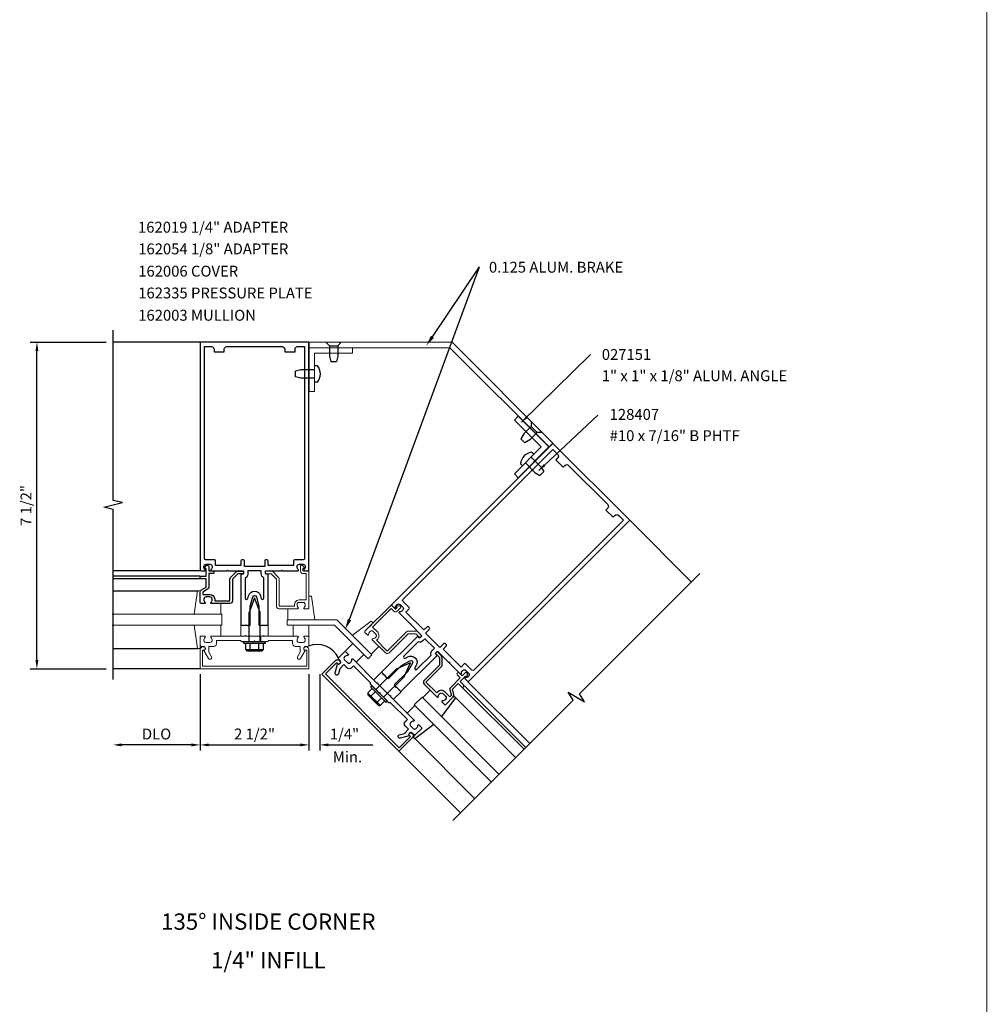
# Model space of a CAD drawing. Extents: x 0 to 182, y 0 to 118.
# Drawn here: x 68 to 90, y 59 to 82 of the extents above; entities that cross this region are included whole.
import ezdxf
from ezdxf.enums import TextEntityAlignment as Align

# ---------------------------------------------------------------- set-up
doc = ezdxf.new("R2010")
doc.units = 0
doc.header["$LTSCALE"] = 0.5
doc.header["$MEASUREMENT"] = 0
doc.layers.get('0').update_dxf_attribs({"color": 4, "linetype": 'CONTINUOUS'})
for name, color, linetype in [('PART_NUMBERS', 6, 'CONTINUOUS'), ('R-ANNO-DIMS', 3, 'CONTINUOUS'), ('R-SWTS-DET1', 1, 'CONTINUOUS'), ('R-SWTS-DET2', 4, 'CONTINUOUS'), ('R-SWTS-DET3', 5, 'CONTINUOUS')]:
    doc.layers.add(name, color=color, linetype=linetype)
doc.styles.get("Standard").update_dxf_attribs({"font": 'arial.ttf'})
doc.dimstyles.get("Standard").update_dxf_attribs({"dimtxt": 0.18, "dimasz": 0.18, "dimexe": 0.18, "dimexo": 0.0625, "dimgap": 0.09, "dimtad": 0, "dimtih": 1, "dimtoh": 1, "dimdec": 4, "dimzin": 0, "dimdsep": 46, "dimtxsty": 'STANDARD', "dimcen": 0.09, "dimadec": 0, "dimazin": 0, "dimtfac": 1, "dimtdec": 4, "dimtofl": 0, "dimtmove": 0, "dimatfit": 3, "dimfxl": 1, "dimtolj": 1, "dimtzin": 0, "dimarcsym": 0})

msp = doc.modelspace()

# ---------------------------------------------------------------- linework, layer by layer
at = {"const_width": 0.02}
msp.add_lwpolyline([(89.736093, 104.299231), (89.736093, 4.016619)], dxfattribs=at)
at = {"layer": 'PART_NUMBERS', "linetype": 'ByBlock'}
for p in [(75.094076, 67.908056), (76.997405, 74.407086)]:
    msp.add_line(p, (78.079725, 76.010533), dxfattribs=at)
for points in [[(76.962869, 74.430397), (77.03194, 74.383775), (76.857537, 74.199874)], [(75.056191, 67.9254), (75.131962, 67.890713), (74.990015, 67.680743)]]:
    msp.add_solid(points, dxfattribs=at)
at = {"layer": 'R-ANNO-DIMS', "linetype": 'ByBlock'}
for p, q in [((67.753057, 74.279944), (69.503057, 74.279944)), ((67.910631, 66.979944), (67.910631, 74.079944)), ((67.753057, 66.779944), (69.503057, 66.779944)), ((71.660175, 66.654944), (71.660175, 64.904944)), ((71.660175, 66.654944), (71.660175, 64.904944)), ((74.160175, 66.654944), (74.160175, 64.904944)), ((74.160175, 66.654944), (74.160175, 64.904944)), ((74.410175, 66.654944), (74.410175, 64.904944)), ((74.410175, 66.654944), (74.410175, 64.904944)), ((71.460175, 65.029944), (69.860175, 65.029944)), ((71.860175, 65.029944), (73.960175, 65.029944)), ((74.606687, 65.029944), (75.630818, 65.029944))]:
    msp.add_line(p, q, dxfattribs=at)
for points in [[(67.877298, 74.079944), (67.943965, 74.079944), (67.910631, 74.279944)], [(67.877298, 66.979944), (67.943965, 66.979944), (67.910631, 66.779944)], [(69.860175, 65.063277), (69.860175, 64.996611), (69.660175, 65.029944)], [(71.460175, 65.063277), (71.460175, 64.996611), (71.660175, 65.029944)], [(71.860175, 65.063277), (71.860175, 64.996611), (71.660175, 65.029944)], [(73.960175, 65.063277), (73.960175, 64.996611), (74.160175, 65.029944)], [(74.606687, 65.063277), (74.606687, 64.996611), (74.406687, 65.029944)]]:
    msp.add_solid(points, dxfattribs=at)
at = {"layer": 'R-SWTS-DET1'}
for p, q in [((71.661175, 74.279944), (69.661175, 74.279944)), ((74.164699, 74.152769), (74.164699, 74.279769)), ((81.531028, 70.189263), (82.945403, 68.775175)), ((71.661175, 69.028427), (69.661175, 69.028427)), ((71.661175, 68.903427), (69.661175, 68.903427)), ((71.661175, 68.843427), (69.661175, 68.843427)), ((72.777675, 67.529944), (72.777675, 67.404944)), ((73.043675, 67.529944), (73.043675, 67.404944)), ((72.660675, 67.404944), (73.160675, 67.404944)), ((71.661175, 66.779944), (69.661175, 66.779944)), ((75.87382, 66.654082), (75.829626, 66.698276)), ((77.688382, 66.343957), (79.102596, 64.929744)), ((77.730809, 66.386384), (79.145022, 64.97217)), ((77.819197, 66.474772), (79.233411, 65.060558)), ((76.227727, 64.885962), (77.642102, 63.471874))]:
    msp.add_line(p, q, dxfattribs=at)
at = {"layer": 'R-SWTS-DET1', "lineweight": 0}
for p, q in [((74.164699, 74.279769), (77.45021, 74.279769)), ((77.45021, 74.279769), (79.762931, 71.963181)), ((74.164699, 74.152769), (77.395757, 74.152769)), ((77.395757, 74.152769), (79.676082, 71.876332)), ((79.762931, 71.963181), (79.676082, 71.876332)), ((76.124175, 68.173944), (76.066175, 68.231944)), ((73.659175, 67.905944), (74.799175, 67.905944)), ((73.659175, 67.782944), (73.659175, 67.905944)), ((75.609175, 67.098944), (74.799175, 67.905944)), ((73.659175, 67.782944), (74.749175, 67.782944)), ((74.749175, 67.782944), (75.519175, 67.008944)), ((71.661175, 67.509944), (71.663915, 67.520018)), ((71.661175, 67.323944), (71.661175, 67.509944)), ((71.663915, 67.520018), (71.671101, 67.527203)), ((71.671101, 67.527203), (71.681175, 67.529944)), ((71.681175, 67.529944), (71.763175, 67.529944)), ((71.750138, 67.463648), (71.747175, 67.439944)), ((71.747175, 67.439944), (71.747175, 67.429944)), ((71.747175, 67.429944), (71.753915, 67.404537)), ((71.758878, 67.484907), (71.750138, 67.463648)), ((71.773175, 67.503944), (71.758878, 67.484907)), ((71.763175, 67.529944), (71.770619, 67.527833)), ((71.770619, 67.527833), (71.776063, 67.522388)), ((71.775804, 67.50724), (71.773175, 67.503944)), ((71.777545, 67.510981), (71.775804, 67.50724)), ((71.776063, 67.522388), (71.778175, 67.514944)), ((71.778175, 67.514944), (71.777545, 67.510981)), ((71.904175, 67.518166), (71.908175, 67.524944)), ((71.904175, 67.510722), (71.904175, 67.518166)), ((71.908175, 67.503944), (71.904175, 67.510722)), ((71.908175, 67.524944), (71.911249, 67.527574)), ((71.923175, 67.484907), (71.908175, 67.503944)), ((71.911249, 67.527574), (71.914767, 67.529314)), ((71.914767, 67.529314), (71.919175, 67.529944)), ((71.919175, 67.529944), (72.685175, 67.529944)), ((71.932175, 67.463648), (71.923175, 67.484907)), ((71.928212, 67.404537), (71.935175, 67.429944)), ((71.935175, 67.439944), (71.932175, 67.463648)), ((71.935175, 67.429944), (71.935175, 67.439944)), ((72.585175, 67.429944), (72.035175, 67.429944)), ((72.035175, 67.429944), (72.035175, 67.353944)), ((72.610175, 67.404944), (72.585175, 67.429944)), ((72.685175, 67.529944), (72.700175, 67.544944)), ((72.700175, 67.544944), (72.715175, 67.529944)), ((72.715175, 67.529944), (73.105175, 67.529944)), ((72.910175, 67.419944), (72.895175, 67.404944)), ((72.925175, 67.404944), (72.910175, 67.419944)), ((73.105175, 67.529944), (73.120175, 67.544944)), ((73.120175, 67.544944), (73.135175, 67.529944)), ((73.135175, 67.529944), (73.902175, 67.529944)), ((73.235175, 67.429944), (73.210175, 67.404944)), ((73.786175, 67.429944), (73.235175, 67.429944)), ((73.786175, 67.353944), (73.786175, 67.429944)), ((73.889175, 67.463648), (73.886175, 67.439944)), ((73.886175, 67.439944), (73.886175, 67.429944)), ((73.886175, 67.429944), (73.892915, 67.404537)), ((73.898175, 67.484907), (73.889175, 67.463648)), ((73.913175, 67.503944), (73.898175, 67.484907)), ((73.902175, 67.529944), (73.909619, 67.527833)), ((73.909619, 67.527833), (73.915063, 67.522388)), ((73.915545, 67.50724), (73.913175, 67.503944)), ((73.915063, 67.522388), (73.917175, 67.514944)), ((73.916804, 67.510981), (73.915545, 67.50724)), ((73.917175, 67.514944), (73.916804, 67.510981)), ((74.043841, 67.518166), (74.047175, 67.524944)), ((74.043841, 67.510722), (74.043841, 67.518166)), ((74.047175, 67.503944), (74.043841, 67.510722)), ((74.047175, 67.524944), (74.050471, 67.527574)), ((74.062175, 67.484907), (74.047175, 67.503944)), ((74.050471, 67.527574), (74.054212, 67.529314)), ((74.054212, 67.529314), (74.058175, 67.529944)), ((74.058175, 67.529944), (74.140175, 67.529944)), ((74.071175, 67.463648), (74.062175, 67.484907)), ((74.067434, 67.404537), (74.074175, 67.429944)), ((74.074175, 67.439944), (74.071175, 67.463648)), ((74.074175, 67.429944), (74.074175, 67.439944)), ((74.140175, 67.529944), (74.150249, 67.527203)), ((74.150249, 67.527203), (74.157434, 67.520018)), ((74.157434, 67.520018), (74.160175, 67.509944)), ((74.160175, 67.509944), (74.160175, 67.323944)), ((71.665175, 67.308611), (71.661175, 67.323944)), ((71.661175, 67.223944), (71.669397, 67.254166)), ((71.661175, 66.779944), (71.661175, 67.223944)), ((71.675841, 67.297944), (71.665175, 67.308611)), ((71.669397, 67.254166), (71.690952, 67.275722)), ((71.691175, 67.293944), (71.675841, 67.297944)), ((71.690952, 67.275722), (71.721175, 67.283944)), ((71.731175, 67.293944), (71.691175, 67.293944)), ((71.741175, 67.203944), (71.711175, 67.203944)), ((71.711175, 67.203944), (71.711175, 66.839944)), ((71.721175, 67.283944), (71.741175, 67.283944)), ((71.751582, 67.289574), (71.731175, 67.293944)), ((71.741175, 67.283944), (71.761323, 67.278462)), ((71.761323, 67.209425), (71.741175, 67.203944)), ((71.747175, 67.195944), (71.768767, 67.210759)), ((71.852175, 67.013944), (71.747175, 67.195944)), ((71.767767, 67.277648), (71.751582, 67.289574)), ((71.753915, 67.404537), (71.771767, 67.386685)), ((71.761323, 67.278462), (71.775693, 67.264092)), ((71.775693, 67.223796), (71.761323, 67.209425)), ((71.778175, 67.259944), (71.767767, 67.277648)), ((71.768767, 67.210759), (71.779915, 67.233796)), ((71.771767, 67.386685), (71.797175, 67.379944)), ((71.775693, 67.264092), (71.781175, 67.243944)), ((71.781175, 67.243944), (71.775693, 67.223796)), ((71.779915, 67.233796), (71.778175, 67.259944)), ((71.797175, 67.379944), (71.885175, 67.379944)), ((71.975175, 67.293944), (71.861175, 67.293944)), ((71.861175, 67.293944), (71.861175, 67.158944)), ((71.885175, 67.379944), (71.910138, 67.386685)), ((71.910138, 67.386685), (71.928212, 67.404537)), ((72.005397, 67.302166), (71.975175, 67.293944)), ((72.026952, 67.323722), (72.005397, 67.302166)), ((72.035175, 67.353944), (72.026952, 67.323722)), ((72.895175, 67.404944), (72.610175, 67.404944)), ((73.210175, 67.404944), (72.925175, 67.404944)), ((73.794397, 67.323722), (73.786175, 67.353944)), ((73.815952, 67.302166), (73.794397, 67.323722)), ((73.846175, 67.293944), (73.815952, 67.302166)), ((73.960175, 67.293944), (73.846175, 67.293944)), ((73.892915, 67.404537), (73.910767, 67.386685)), ((73.910767, 67.386685), (73.936175, 67.379944)), ((73.936175, 67.379944), (74.024175, 67.379944)), ((73.960175, 67.158944), (73.960175, 67.293944)), ((74.074175, 67.195944), (73.969175, 67.013944)), ((74.024175, 67.379944), (74.049582, 67.386685)), ((74.046915, 67.268907), (74.040175, 67.243944)), ((74.040175, 67.243944), (74.045656, 67.264092)), ((74.040175, 67.243944), (74.044323, 67.223277)), ((74.045656, 67.223796), (74.040175, 67.243944)), ((74.044323, 67.223277), (74.056026, 67.206611)), ((74.045656, 67.264092), (74.060026, 67.278462)), ((74.060026, 67.209425), (74.045656, 67.223796)), ((74.064767, 67.286981), (74.046915, 67.268907)), ((74.049582, 67.386685), (74.067434, 67.404537)), ((74.056026, 67.206611), (74.074175, 67.195944)), ((74.060026, 67.278462), (74.080175, 67.283944)), ((74.080175, 67.203944), (74.060026, 67.209425)), ((74.090175, 67.293944), (74.064767, 67.286981)), ((74.080175, 67.283944), (74.100175, 67.283944)), ((74.110175, 67.203944), (74.080175, 67.203944)), ((74.130175, 67.293944), (74.090175, 67.293944)), ((74.100175, 67.283944), (74.130397, 67.275722)), ((74.110175, 66.839944), (74.110175, 67.203944)), ((74.145508, 67.297944), (74.130175, 67.293944)), ((74.130397, 67.275722), (74.151952, 67.254166)), ((74.156175, 67.308611), (74.145508, 67.297944)), ((74.151952, 67.254166), (74.160175, 67.223944)), ((74.160175, 67.323944), (74.156175, 67.308611)), ((74.160175, 67.223944), (74.160175, 66.779944)), ((71.867101, 66.999166), (71.852175, 67.013944)), ((71.861175, 67.158944), (71.921175, 67.053944)), ((71.886915, 66.993722), (71.867101, 66.999166)), ((71.907175, 66.998944), (71.886915, 66.993722)), ((71.921693, 67.01387), (71.907175, 66.998944)), ((71.921175, 67.053944), (71.926656, 67.033685)), ((71.926656, 67.033685), (71.921693, 67.01387)), ((73.893952, 67.033685), (73.899175, 67.053944)), ((73.899397, 67.01387), (73.893952, 67.033685)), ((73.899175, 67.053944), (73.960175, 67.158944)), ((73.914175, 66.998944), (73.899397, 67.01387)), ((73.934434, 66.993722), (73.914175, 66.998944)), ((73.954249, 66.999166), (73.934434, 66.993722)), ((73.969175, 67.013944), (73.954249, 66.999166)), ((75.609175, 67.098944), (75.519175, 67.008944)), ((74.160175, 66.779944), (71.661175, 66.779944)), ((71.711175, 66.839944), (74.110175, 66.839944))]:
    msp.add_line(p, q, dxfattribs=at)
at = {"layer": 'R-SWTS-DET1'}
for points in [[(69.661175, 66.529944), (69.661175, 70.436194), (69.448923, 70.489115), (69.873748, 70.595035), (69.661495, 70.647956), (69.661495, 74.554206)], [(77.465326, 63.295098), (80.227461, 66.057233), (80.114797, 66.244739), (80.49009, 66.01924), (80.377426, 66.206745), (83.139562, 68.968881)]]:
    msp.add_lwpolyline(points, dxfattribs=at)
for points in [[(71.661175, 69.049944, 0.414213562), (71.681175, 69.029944), (71.763175, 69.029944, 0.669376495), (71.773747, 69.055586, -0.199772927), (71.747175, 69.119436), (71.747175, 69.129944, -0.414213562), (71.797175, 69.179944), (71.885175, 69.179944, -0.414213562), (71.935175, 69.129944), (71.935175, 69.119436, -0.199772927), (71.908604, 69.055586, 0.669376495), (71.919175, 69.029944), (72.271175, 69.029944), (72.286175, 69.044944), (72.301175, 69.029944), (72.648175, 69.029944, -0.414213562), (72.658175, 69.019944), (72.658175, 68.963944, -0.414213562), (72.648175, 68.953944), (72.608175, 68.953944, 0.414213562), (72.598175, 68.943944), (72.598175, 67.779944), (72.638175, 67.779944), (72.653175, 67.764944), (72.668175, 67.779944), (72.741175, 67.779944), (72.756175, 67.764944), (72.771175, 67.779944), (72.811175, 67.779944), (72.811175, 68.209944), (72.869618, 68.428056, -0.767326988), (72.952732, 68.428056), (73.011175, 68.209944), (73.011175, 67.779944), (73.051175, 67.779944), (73.066175, 67.764944), (73.081175, 67.779944), (73.154175, 67.779944), (73.169175, 67.764944), (73.184175, 67.779944), (73.224175, 67.779944), (73.224175, 68.943944, 0.414213562), (73.214175, 68.953944), (73.174175, 68.953944, -0.414213562), (73.164175, 68.963944), (73.164175, 69.019944, -0.414213562), (73.174175, 69.029944), (73.521175, 69.029944), (73.536175, 69.044944), (73.551175, 69.029944), (73.903175, 69.029944, 0.669376495), (73.913747, 69.055586, -0.199772927), (73.887175, 69.119436), (73.887175, 69.129944, -0.414213562), (73.937175, 69.179944), (74.025175, 69.179944, -0.414213562), (74.075175, 69.129944), (74.075175, 69.119436, -0.199772927), (74.048604, 69.055586, 0.669376495), (74.059175, 69.029944), (74.141175, 69.029944, 0.414213562), (74.161175, 69.049944), (74.161175, 74.279944), (71.661175, 74.279944)], [(72.016175, 69.259944, 0.414213562), (71.996175, 69.279944), (71.791175, 69.279944, -0.414213562), (71.761175, 69.309944), (71.761175, 74.179944), (71.921175, 74.179944, -0.414213562), (71.981175, 74.119944), (71.981175, 74.059944), (72.216175, 74.059944), (72.216175, 74.119944, -0.414213562), (72.276175, 74.179944), (73.546175, 74.179944, -0.414213562), (73.606175, 74.119944), (73.606175, 74.059944), (73.841175, 74.059944), (73.841175, 74.119944, -0.414213562), (73.901175, 74.179944), (74.061175, 74.179944), (74.061175, 69.309944, -0.414213562), (74.031175, 69.279944), (73.826175, 69.279944, 0.414213562), (73.806175, 69.259944), (73.806175, 69.154944), (73.224175, 69.154944), (73.224175, 69.259944, 0.414213562), (73.204175, 69.279944), (73.164175, 69.279944, 0.414213562), (73.144175, 69.259944), (73.144175, 69.129944), (72.678175, 69.129944), (72.678175, 69.259944, 0.414213562), (72.658175, 69.279944), (72.618175, 69.279944, 0.414213562), (72.598175, 69.259944), (72.598175, 69.154944), (72.016175, 69.154944)], [(76.065092, 68.258861, 0.414213562), (76.065092, 68.230577), (76.123075, 68.172594, 0.669376495), (76.148681, 68.18325, -0.199772927), (76.175041, 68.247188), (76.182472, 68.254618, -0.414213562), (76.253182, 68.254618), (76.315408, 68.192393, -0.414213562), (76.315408, 68.121682), (76.307977, 68.114252, -0.199772927), (76.24404, 68.087892, 0.669376495), (76.233384, 68.062285), (76.482285, 67.813384), (76.503498, 67.813384), (76.503498, 67.792171), (76.748864, 67.546805, -0.414213562), (76.748864, 67.532662), (76.709266, 67.493064, -0.414213562), (76.695124, 67.493064), (76.66684, 67.521349, 0.414213562), (76.652698, 67.521349), (75.829626, 66.698276), (75.85791, 66.669992), (75.85791, 66.648779), (75.879123, 66.648779), (75.930742, 66.59716), (75.930742, 66.575947), (75.951955, 66.575947), (75.980239, 66.547663), (76.284295, 66.851719), (76.479849, 66.964622, -0.767326988), (76.53862, 66.905851), (76.425717, 66.710297), (76.121661, 66.406241), (76.149945, 66.377957), (76.149945, 66.356744), (76.171158, 66.356744), (76.222777, 66.305125), (76.222777, 66.283912), (76.24399, 66.283912), (76.272274, 66.255628), (77.095347, 67.0787, 0.414213562), (77.095347, 67.092842), (77.067062, 67.121126, -0.414213562), (77.067062, 67.135268), (77.10666, 67.174866, -0.414213562), (77.120803, 67.174866), (77.366169, 66.9295), (77.387382, 66.9295), (77.387382, 66.908287), (77.636283, 66.659386, 0.669376495), (77.66189, 66.670042, -0.199772927), (77.68825, 66.733979), (77.69568, 66.74141, -0.414213562), (77.766391, 66.74141), (77.828616, 66.679185, -0.414213562), (77.828616, 66.608474), (77.821186, 66.601043, -0.199772927), (77.757248, 66.574683, 0.669376495), (77.746592, 66.549077), (77.804575, 66.491094, 0.414213562), (77.832859, 66.491094), (81.531028, 70.189263), (79.763261, 71.95703)], [(76.464607, 68.156331, 0.414213562), (76.464607, 68.184615), (76.319651, 68.329572, -0.414213562), (76.319651, 68.371998), (79.763261, 71.815608), (79.876398, 71.702471, -0.414213562), (79.876398, 71.617618), (79.833971, 71.575192), (80.000141, 71.409022), (80.042568, 71.451448, -0.414213562), (80.127421, 71.451448), (81.025446, 70.553423, -0.414213562), (81.025446, 70.46857), (80.98302, 70.426143), (81.14919, 70.259973), (81.191616, 70.3024, -0.414213562), (81.276469, 70.3024), (81.389606, 70.189263), (77.945996, 66.745653, -0.414213562), (77.90357, 66.745653), (77.758613, 66.890609, 0.414213562), (77.730329, 66.890609), (77.656082, 66.816363), (77.244546, 67.227899), (77.318792, 67.302146, 0.414213562), (77.318792, 67.33043), (77.290508, 67.358714, 0.414213562), (77.262224, 67.358714), (77.1703, 67.26679), (76.840788, 67.596302), (76.932712, 67.688226, 0.414213562), (76.932712, 67.71651), (76.904428, 67.744794, 0.414213562), (76.876144, 67.744794), (76.801897, 67.670548), (76.390361, 68.082084)], [(71.661175, 68.883427, -0.414213562), (71.681175, 68.903427), (71.798175, 68.903427), (71.798175, 69.078427), (71.778175, 69.078427, -0.641869442), (71.766817, 69.103224), (71.805459, 69.148022, -0.69514325), (71.858175, 69.128427), (71.858175, 69.028427), (71.958175, 69.028427, -0.414213562), (71.978175, 69.008427), (71.978175, 68.988427, -0.414213562), (71.958175, 68.968427), (71.858175, 68.968427), (71.858175, 68.656165, -0.267949192), (71.828175, 68.604203), (71.721175, 68.542427), (71.721175, 68.488427), (71.885175, 68.488427, -0.414213562), (71.995175, 68.378427), (71.995175, 68.338427), (72.343175, 68.338427), (72.343175, 68.835427, -0.198912367), (72.360749, 68.877853), (72.485749, 69.002853, -0.198912367), (72.528175, 69.020427), (72.638175, 69.020427, -0.414213562), (72.658175, 69.000427), (72.658175, 68.980427, -0.414213562), (72.638175, 68.960427), (72.528175, 68.960427), (72.403175, 68.835427), (72.403175, 68.338427, -0.414213562), (72.343175, 68.278427), (71.919175, 68.278427, -0.669376495), (71.908604, 68.304068, 0.199772927), (71.935175, 68.367918), (71.935175, 68.378427, 0.414213562), (71.885175, 68.428427), (71.797175, 68.428427, 0.414213562), (71.747175, 68.378427), (71.747175, 68.367918, 0.199772927), (71.773747, 68.304068, -0.669376495), (71.763175, 68.278427), (71.681175, 68.278427, -0.414213562), (71.661175, 68.298427), (71.661175, 68.542427, -0.267949192), (71.691175, 68.594388), (71.798175, 68.656165), (71.798175, 68.843427), (71.681175, 68.843427, -0.414213562), (71.661175, 68.863427)], [(72.698175, 68.865965), (72.698175, 68.402465, 0.876976463), (72.757153, 68.394701), (72.773026, 68.453938, -0.767326988), (73.049325, 68.453938), (73.065197, 68.394701, 0.876976463), (73.124175, 68.402465), (73.124175, 68.865965, -0.281861054), (73.064175, 68.963944), (73.064175, 69.029944), (72.758175, 69.029944), (72.758175, 68.963944, -0.281861054)], [(76.668269, 67.395498), (76.340525, 67.067755, 0.876976463), (76.376738, 67.020561), (76.429849, 67.051224, -0.767326988), (76.625222, 66.855851), (76.594559, 66.80274, 0.876976463), (76.641753, 66.766527), (76.969496, 67.094271, -0.281861054), (76.996352, 67.205979), (77.043021, 67.252648), (76.826646, 67.469023), (76.779977, 67.422354, -0.281861054)], [(76.234798, 64.963743), (76.492185, 65.22113), (76.470971, 65.242344, -1), (76.52754, 65.298912), (76.541682, 65.28477, -0.414213562), (76.541682, 65.199917), (76.227727, 64.885962), (74.45996, 66.653729), (74.773915, 66.967684, -0.414213562), (74.858768, 66.967684), (74.87291, 66.953542, -1), (74.816342, 66.896973), (74.795128, 66.918187), (74.537741, 66.6608)], [(75.045444, 66.79515), (74.964834, 66.87576), (74.869499, 66.780425), (74.838066, 66.663117, -1), (74.760792, 66.683822), (74.815372, 66.887519, 0.849090459), (74.87291, 66.967684), (74.844626, 66.995968, -0.414213562), (74.844626, 67.038395), (74.976148, 67.169917, -0.414213562), (75.004432, 67.169917), (75.062415, 67.111934, -0.669376495), (75.051758, 67.086327, 0.199772927), (74.987821, 67.059967), (74.98039, 67.052537, 0.414213562), (74.98039, 66.981826), (75.042616, 66.919601, 0.414213562), (75.113326, 66.919601), (75.120757, 66.927031, 0.199772927), (75.147117, 66.990969, -0.669376495), (75.172723, 67.001625), (75.715074, 66.459274), (75.736287, 66.459274), (75.736287, 66.438061), (76.012059, 66.162289), (76.033272, 66.162289), (76.033272, 66.141076), (76.575623, 65.598725, -0.669376495), (76.564967, 65.573119, 0.199772927), (76.501029, 65.546759), (76.493599, 65.539328, 0.414213562), (76.493599, 65.468618), (76.555824, 65.406392, 0.414213562), (76.626535, 65.406392), (76.633965, 65.413823, 0.199772927), (76.660325, 65.47776, -0.669376495), (76.685932, 65.488417), (76.743915, 65.430434, -0.414213562), (76.743915, 65.40215), (76.612393, 65.270628, -0.414213562), (76.569966, 65.270628), (76.541682, 65.298912, 0.849090459), (76.461517, 65.241374), (76.25782, 65.186794, -1), (76.237115, 65.264068), (76.354423, 65.295501), (76.449758, 65.390836), (76.369148, 65.471446, -0.414213562), (76.369148, 65.556299), (76.422888, 65.610039), (76.033272, 65.999655), (75.997917, 65.999655), (75.796392, 66.20118), (75.796392, 66.222394), (75.775178, 66.222394), (75.573653, 66.423919), (75.573653, 66.459274), (75.184037, 66.84889), (75.130297, 66.79515, -0.414213562)], [(77.716667, 66.372241, 0.414213562), (77.716667, 66.400526), (77.633935, 66.483257), (77.757679, 66.607001), (77.771821, 66.592859, 0.641869442), (77.797387, 66.602362), (77.80174, 66.661362, 0.69514325), (77.750608, 66.684783), (77.679897, 66.614072), (77.609187, 66.684783, 0.414213562), (77.580902, 66.684783), (77.56676, 66.67064, 0.414213562), (77.56676, 66.642356), (77.637471, 66.571646), (77.416668, 66.350843, 0.267949192), (77.401139, 66.292887), (77.433117, 66.173544), (77.394933, 66.135361), (77.278968, 66.251326, 0.414213562), (77.123404, 66.251326), (77.09512, 66.223042), (76.849047, 66.469115), (77.200479, 66.820547, 0.198912367), (77.218052, 66.862974), (77.218052, 67.03975, 0.198912367), (77.200479, 67.082177), (77.122697, 67.159958, 0.414213562), (77.094413, 67.159958), (77.080271, 67.145816, 0.414213562), (77.080271, 67.117532), (77.158052, 67.03975), (77.158052, 66.862974), (76.80662, 66.511541, 0.414213562), (76.80662, 66.426689), (77.106434, 66.126875, 0.669376495), (77.13204, 66.137532, -0.199772927), (77.1584, 66.201469), (77.165831, 66.2089, -0.414213562), (77.236541, 66.2089), (77.298767, 66.146674, -0.414213562), (77.298767, 66.075964), (77.291336, 66.068533, -0.199772927), (77.227399, 66.042173, 0.669376495), (77.216742, 66.016567), (77.274725, 65.958584, 0.414213562), (77.303009, 65.958584), (77.475543, 66.131118, 0.267949192), (77.491072, 66.189074), (77.459095, 66.308417), (77.591509, 66.440831), (77.67424, 66.358099, 0.414213562), (77.702525, 66.358099)]]:
    msp.add_lwpolyline(points, format="xyb", close=True, dxfattribs=at)
at = {"layer": 'R-SWTS-DET1', "lineweight": 0}
for points in [[(73.826175, 68.254944), (73.826175, 68.214944), (73.478175, 68.214944), (73.478175, 68.836944), (73.476212, 68.852277), (73.470471, 68.866277), (73.461175, 68.878944), (73.336175, 69.003944), (73.323471, 69.013944), (73.309212, 69.019944), (73.293175, 69.021944), (73.183175, 69.021944), (73.173101, 69.019203), (73.165915, 69.012018), (73.163175, 69.001944), (73.163175, 68.981944), (73.165915, 68.97187), (73.173101, 68.964685), (73.183175, 68.961944), (73.293175, 68.961944), (73.418175, 68.836944), (73.418175, 68.214944), (73.426397, 68.184722), (73.447952, 68.163166), (73.478175, 68.154944), (73.902175, 68.154944), (73.909619, 68.156833), (73.915063, 68.162055), (73.917175, 68.169944), (73.916804, 68.173648), (73.915545, 68.176907), (73.913175, 68.179944), (73.898175, 68.198981), (73.889175, 68.22024), (73.886175, 68.243944), (73.886175, 68.254944), (73.892915, 68.279907), (73.910767, 68.297981), (73.936175, 68.304944), (74.024175, 68.304944), (74.049582, 68.297981), (74.067434, 68.279907), (74.074175, 68.254944), (74.074175, 68.243944), (74.071175, 68.22024), (74.062175, 68.198981), (74.047175, 68.179944), (74.043841, 68.173611), (74.043841, 68.165944), (74.047175, 68.158944), (74.050471, 68.156574), (74.054212, 68.155314), (74.058175, 68.154944), (74.140175, 68.154944), (74.150249, 68.157685), (74.157434, 68.16487), (74.160175, 68.174944), (74.160175, 69.009944), (74.157434, 69.020018), (74.150249, 69.027203), (74.140175, 69.029944), (74.023175, 69.029944), (74.023175, 69.079944), (74.043175, 69.079944), (74.050619, 69.081833), (74.056063, 69.087055), (74.058175, 69.094944), (74.057804, 69.098203), (74.056545, 69.101685), (74.054175, 69.104944), (74.016175, 69.148944), (74.003026, 69.157944), (73.987656, 69.158944), (73.973175, 69.151944), (73.967915, 69.146018), (73.964434, 69.138537), (73.963175, 69.129944), (73.963175, 69.029944), (73.971397, 68.999722), (73.992952, 68.978166), (74.023175, 68.969944), (74.100175, 68.969944), (74.100175, 68.364944), (73.936175, 68.364944), (73.880545, 68.349759), (73.841138, 68.310129)], [(75.565175, 67.636944), (75.558175, 67.628944), (75.543175, 67.610611), (75.534175, 67.589611), (75.531175, 67.565944), (75.531175, 67.564944), (75.529286, 67.557499), (75.524063, 67.552055), (75.516175, 67.549944), (75.512471, 67.550574), (75.509212, 67.552314), (75.506175, 67.554944), (75.448175, 67.612944), (75.442841, 67.621981), (75.442841, 67.631907), (75.448175, 67.640944), (76.038175, 68.231944), (76.047212, 68.236611), (76.057138, 68.236611), (76.066175, 68.231944), (76.149175, 68.148944), (76.184175, 68.183944), (76.170175, 68.197944), (76.166175, 68.204981), (76.166175, 68.212907), (76.170175, 68.219944), (76.173212, 68.22187), (76.176471, 68.223351), (76.180175, 68.223944), (76.239175, 68.227944), (76.25436, 68.224944), (76.265989, 68.215277), (76.271175, 68.200944), (76.270175, 68.192277), (76.267175, 68.184277), (76.262175, 68.176944), (76.191175, 68.105944), (76.164286, 68.090611), (76.134063, 68.090611), (76.107175, 68.105944), (76.052175, 68.160944), (75.624175, 67.732944), (75.740175, 67.616944), (75.768841, 67.567203), (75.768841, 67.511685), (75.740175, 67.461944), (75.712175, 67.432944), (75.958175, 67.186944), (76.398175, 67.626944), (76.410841, 67.636944), (76.424841, 67.642944), (76.440175, 67.644944), (76.617175, 67.644944), (76.633175, 67.642944), (76.647175, 67.636944), (76.659175, 67.626944), (76.737175, 67.548944), (76.742508, 67.539907), (76.742508, 67.529981), (76.737175, 67.520944), (76.723175, 67.506944), (76.713915, 67.501611), (76.703767, 67.501611), (76.695175, 67.506944), (76.617175, 67.584944), (76.440175, 67.584944), (76.001175, 67.144944), (75.973582, 67.128944), (75.943101, 67.128944), (75.916175, 67.144944), (75.616175, 67.444944), (75.612175, 67.451277), (75.612175, 67.458944), (75.616175, 67.465944), (75.619249, 67.468314), (75.622767, 67.469574), (75.627175, 67.469944), (75.650878, 67.472944), (75.672138, 67.481944), (75.691175, 67.496944), (75.698175, 67.503944), (75.711508, 67.526796), (75.711508, 67.552092), (75.698175, 67.574944), (75.636175, 67.636944), (75.613323, 67.649611), (75.588026, 67.649611)]]:
    msp.add_lwpolyline(points, close=True, dxfattribs=at)
at = {"layer": 'R-SWTS-DET2'}
for p, q in [((74.550012, 74.279769), (74.631679, 74.198103)), ((74.631679, 74.198103), (74.631679, 73.960938)), ((74.631679, 74.198103), (74.821679, 74.198103)), ((74.903345, 74.279769), (74.821679, 74.198103)), ((74.821679, 74.198103), (74.821679, 73.960938)), ((74.355679, 73.739075), (74.289179, 73.739075)), ((74.631679, 73.960938), (74.661679, 73.835938)), ((74.661679, 73.835937), (74.791679, 73.835937)), ((74.821679, 73.960938), (74.791679, 73.835938)), ((73.976679, 73.647575), (73.851679, 73.617575)), ((73.851679, 73.487575), (73.851679, 73.617575)), ((74.289179, 73.647575), (73.976679, 73.647575)), ((73.976679, 73.457575), (73.851679, 73.487575)), ((74.289179, 73.457575), (73.976679, 73.457575)), ((74.355679, 73.366075), (74.289179, 73.366075)), ((79.266313, 72.457775), (79.266313, 72.342282)), ((79.098612, 72.174581), (79.031437, 72.064979)), ((79.266313, 72.342282), (79.098612, 72.174581)), ((79.400663, 72.207931), (79.232962, 72.04023)), ((79.266313, 72.342282), (79.400663, 72.207931)), ((79.516157, 72.207931), (79.400663, 72.207931)), ((79.031437, 72.064979), (79.123361, 71.973055)), ((79.232963, 72.040231), (79.123361, 71.973055)), ((79.284941, 71.75416), (79.331963, 71.707138)), ((79.02119, 71.490409), (79.068213, 71.443387)), ((79.132913, 71.508087), (79.353884, 71.287117)), ((79.267263, 71.642437), (79.488234, 71.421467)), ((79.353883, 71.287117), (79.463485, 71.219941)), ((79.555409, 71.311865), (79.463485, 71.219941)), ((79.488234, 71.421467), (79.555409, 71.311865)), ((69.661175, 68.572944), (71.618155, 68.572944)), ((72.910675, 68.404944), (72.785295, 68.069944)), ((73.036065, 68.069944), (72.910675, 68.404944)), ((72.785295, 67.404944), (72.785295, 68.069944)), ((73.036065, 67.404944), (73.036065, 68.069944)), ((69.661175, 67.242944), (71.618155, 67.242944)), ((72.660675, 67.364944), (72.660675, 67.404944)), ((72.660675, 67.364944), (73.160675, 67.364944)), ((72.707765, 67.225264), (72.707765, 67.364944)), ((72.724085, 67.221339), (73.097275, 67.221339)), ((72.724085, 67.202634), (72.724085, 67.221339)), ((72.758495, 67.190339), (73.06287, 67.190339)), ((72.80922, 67.225264), (72.80922, 67.364944)), ((73.01214, 67.225264), (73.01214, 67.364944)), ((73.097275, 67.202634), (73.097275, 67.221339)), ((73.113595, 67.225264), (73.113595, 67.364944)), ((73.160675, 67.364944), (73.160675, 67.404944)), ((75.696931, 66.300247), (76.167157, 66.770473)), ((76.492695, 66.918697), (76.167157, 66.770473)), ((76.344478, 66.593152), (76.492695, 66.918697)), ((75.829626, 66.698276), (75.652849, 66.5215)), ((75.874252, 66.122926), (76.344478, 66.593152)), ((75.515401, 66.227672), (75.614169, 66.32644)), ((75.580527, 66.360083), (75.608811, 66.388367)), ((75.580527, 66.360083), (75.934081, 66.006529)), ((76.949248, 66.28576), (76.772472, 66.108984)), ((75.510939, 66.20013), (75.524165, 66.213356)), ((75.523821, 66.213701), (75.787706, 65.949816)), ((75.526232, 66.167449), (75.741458, 65.952223)), ((75.58714, 66.155932), (75.685909, 66.254701)), ((75.730282, 66.012791), (75.82905, 66.111559)), ((76.275867, 66.252035), (76.09909, 66.075258)), ((77.208428, 65.673027), (77.536147, 66.108984)), ((77.49372, 66.15141), (77.411957, 66.069647)), ((77.536147, 66.108984), (77.49372, 66.15141)), ((75.774479, 65.936589), (75.787706, 65.949816)), ((75.802021, 65.941051), (75.90079, 66.03982)), ((75.934081, 66.006529), (75.962365, 66.034813)), ((76.419091, 65.755604), (76.595868, 65.93238)), ((77.031825, 65.496424), (76.595868, 65.168705)), ((76.553442, 65.211131), (76.635205, 65.292895)), ((76.595868, 65.168705), (76.553442, 65.211131)), ((76.583589, 65.180984), (77.967383, 63.797191))]:
    msp.add_line(p, q, dxfattribs=at)
at = {"layer": 'R-SWTS-DET2', "lineweight": 0}
for p, q in [((79.674698, 71.874563), (78.967698, 71.167563)), ((71.523175, 68.032944), (71.599175, 68.572944)), ((71.599175, 68.572944), (71.659175, 68.572944)), ((71.659175, 68.572944), (71.659175, 68.455944)), ((74.159175, 68.445944), (74.159175, 68.328944)), ((74.219175, 68.445944), (74.159175, 68.445944)), ((74.296175, 67.905944), (74.219175, 68.445944)), ((72.139175, 68.282944), (72.139175, 68.032944)), ((73.679175, 68.155944), (73.679175, 67.905944)), ((75.159175, 67.548944), (75.593175, 67.875944)), ((75.593175, 67.875944), (75.636175, 67.832944)), ((71.523175, 67.782944), (71.599175, 67.242944)), ((72.139175, 67.532944), (72.139175, 67.782944)), ((72.598307, 67.779841), (72.598307, 67.529944)), ((73.224161, 67.529944), (73.224161, 67.779944)), ((73.799175, 67.782944), (73.799175, 67.532944)), ((74.159175, 67.532944), (74.159175, 67.782944)), ((75.636175, 67.832944), (75.556175, 67.752944)), ((71.599175, 67.242944), (71.659175, 67.242944)), ((71.659175, 67.242944), (71.659175, 67.355944)), ((75.166175, 67.362944), (74.989175, 67.185944)), ((75.769175, 67.288944), (75.593175, 67.112944)), ((75.246175, 66.932944), (75.423175, 67.108944)), ((75.608467, 66.388711), (75.962365, 66.034813)), ((77.523868, 66.121263), (78.907661, 64.737469))]:
    msp.add_line(p, q, dxfattribs=at)
for points in [[(74.289179, 73.151769), (74.289179, 74.026769), (75.164179, 74.026769), (75.164179, 74.151769), (74.164179, 74.151769), (74.164179, 73.151769)], [(78.879698, 71.256563), (79.497698, 71.874563), (78.879698, 72.493563), (78.967698, 72.582563), (79.674698, 71.874563), (78.967698, 71.167563)]]:
    msp.add_lwpolyline(points, close=True, dxfattribs=at)
at = {"layer": 'R-SWTS-DET2'}
for centre, radius, start, end in [((74.127408, 73.552575), 0.29477, 320.7507, 39.2493), ((79.314477, 71.460873), 0.29477, 95.7507, 174.2493), ((72.758495, 67.244649), 0.054313, 200.9107, 339.0893), ((72.910675, 67.355189), 0.164849, 232.0123, 307.9877), ((73.06287, 67.244649), 0.054313, 200.9107, 339.0893), ((75.56498, 66.205507), 0.054313, 155.9107, 294.0893), ((75.750751, 66.176064), 0.164849, 187.0123, 262.9877), ((75.779861, 65.990626), 0.054313, 155.9107, 294.0893)]:
    msp.add_arc(centre, radius, start, end, dxfattribs=at)
at = {"layer": 'R-SWTS-DET3', "lineweight": 0}
for p, q in [((72.159175, 68.032944), (69.642196, 68.032944)), ((72.159175, 68.032944), (72.159175, 67.782944)), ((72.159175, 67.782944), (69.642196, 67.782944))]:
    msp.add_line(p, q, dxfattribs=at)
at = {"layer": 'R-SWTS-DET3'}
for p, q in [((76.758057, 66.123399), (76.58128, 65.946622)), ((76.758057, 66.123399), (78.525824, 64.355632)), ((76.58128, 65.946622), (78.349047, 64.178855))]:
    msp.add_line(p, q, dxfattribs=at)
msp.add_arc((74.344748, 66.797548), 0.540627, 24.3881191, 111.3784817, dxfattribs=at)

# ---------------------------------------------------------------- texts
at = {"color": 7, "linetype": 'Continuous'}
for s, p in [('135%%D INSIDE CORNER', (73.227318, 60.78311)), ('1/4" INFILL', (73.227318, 59.893706))]:
    msp.add_text(s, height=0.375, dxfattribs=at).set_placement(p, align=Align.CENTER)
at = {"layer": 'PART_NUMBERS'}
for s, p in [('162019 1/4" ADAPTER', (70.233313, 76.797723)), ('162054 1/8" ADAPTER', (70.238269, 76.299538)), ('162006 COVER', (70.238269, 75.787929)), ('0.125 ALUM. BRAKE', (78.29623, 75.8789)), ('162335 PRESSURE PLATE', (70.238269, 75.286728)), ('162003 MULLION', (70.238269, 74.775119)), ('027151', (80.888296, 73.874475)), ('1" x 1" x 1/8" ALUM. ANGLE', (80.888296, 73.385883)), ('128407', (81.069621, 72.497622)), ('#10 x 7/16" B PHTF', (81.069621, 72.00903))]:
    msp.add_text(s, height=0.25, dxfattribs=at).set_placement(p)
at = {"layer": 'R-ANNO-DIMS', "linetype": 'ByBlock'}
msp.add_text('7 1/2"', height=0.25, rotation=90, dxfattribs=at).set_placement((67.660631, 70.529944), align=Align.MIDDLE_CENTER)
for s, p in [('DLO', (70.660175, 65.279944)), ('2 1/2"', (72.910175, 65.279944))]:
    msp.add_text(s, height=0.25, dxfattribs=at).set_placement(p, align=Align.MIDDLE_CENTER)
for s, p in [('1/4"', (74.639299, 65.279944)), ('Min.', (74.708703, 64.753992))]:
    msp.add_text(s, height=0.25, dxfattribs=at).set_placement(p, align=Align.MIDDLE_LEFT)

# ---------------------------------------------------------------- leaders
at = {"layer": 'PART_NUMBERS', "linetype": 'Continuous'}
for points in [[(79.047303, 72.443758), (80.627109, 73.998822)], [(79.440887, 71.334718), (80.798473, 72.601865)]]:
    msp.add_leader(points, dimstyle='STANDARD', dxfattribs=at)

doc.saveas('drawing.dxf')
